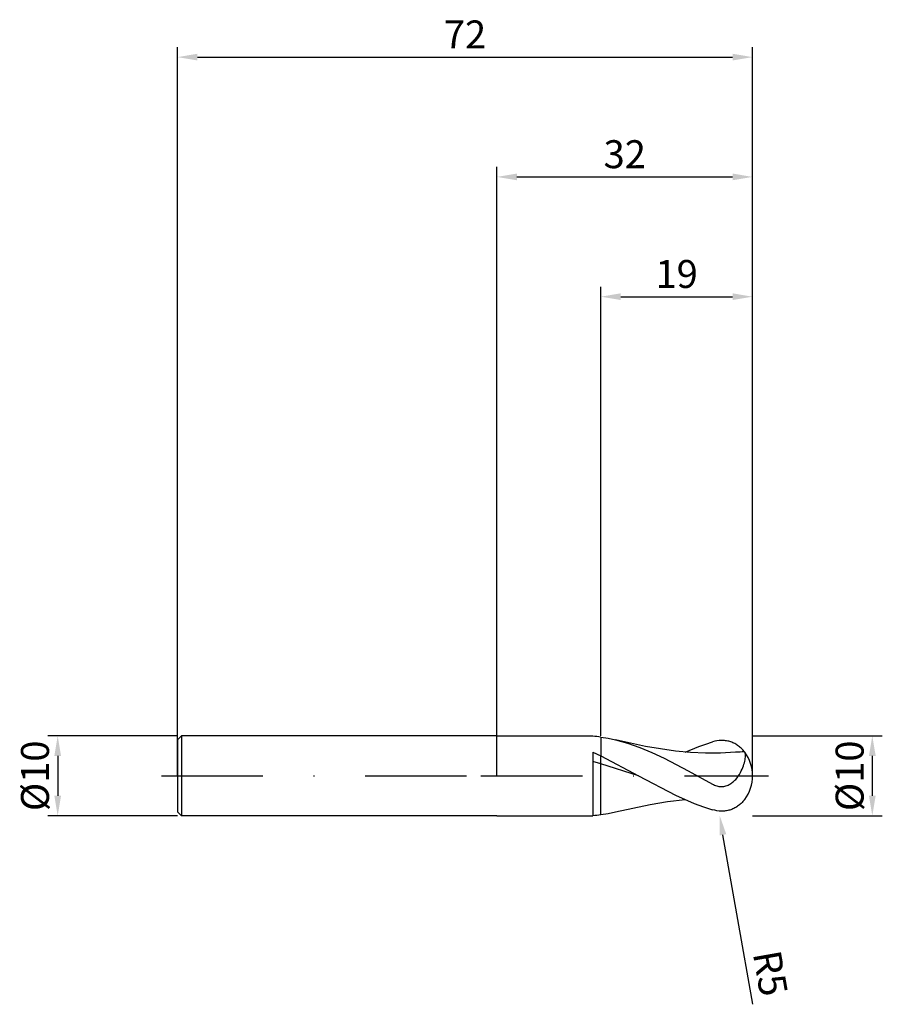
# Model space of a CAD drawing. Units: millimetres. Extents: x -60 to 48, y -29 to 95.
import ezdxf

# ---------------------------------------------------------------- set-up
doc = ezdxf.new("R2010")
doc.units = ezdxf.units.MM
doc.header["$PDMODE"] = 1
doc.linetypes.add('CENTER', pattern=[25.4, 12.7, -6.35, 0, -6.35])
doc.layers.get('DEFPOINTS').update_dxf_attribs({"linetype": 'CONTINUOUS'})
for name, color, linetype in [('1', 4, 'CONTINUOUS'), ('2', 7, 'CONTINUOUS'), ('4', 2, 'CENTER'), ('SK1', 4, 'CONTINUOUS'), ('SK2', 7, 'CONTINUOUS'), ('SK4', 2, 'CENTER')]:
    doc.layers.add(name, color=color, linetype=linetype)
doc.styles.add('SIMPLEX', font='simplex')
doc.dimstyles.get("Standard").update_dxf_attribs({"dimtxt": 3.5, "dimasz": 2.5, "dimexe": 1.25, "dimexo": 0, "dimtad": 1, "dimdsep": 46, "dimtxsty": 'SIMPLEX', "dimcen": 0, "dimazin": 2, "dimtfac": 1, "dimtofl": 0, "dimtmove": 0, "dimatfit": 3, "dimfxl": 1, "dimarcsym": 0})

# ---------------------------------------------------------------- blocks, each defined once
blk = doc.blocks.new('*D0')
at = {"layer": '2', "color": 0, "lineweight": -2}
for p, q in [((32, 5), (48.25, 5)), ((47, 2.5), (47, -2.5)), ((32, -5), (48.25, -5))]:
    blk.add_line(p, q, dxfattribs=at)
at = {"layer": '2', "color": 0}
for points in [[(47.42, 2.5), (46.58, 2.5), (47, 5)], [(46.58, -2.5), (47.42, -2.5), (47, -5)]]:
    blk.add_solid(points, dxfattribs=at)
at = {"layer": 'DEFPOINTS', "color": 0}
for p in [(32, 5), (32, -5), (47, -5)]:
    blk.add_point(p, dxfattribs=at)
at = {"layer": '2', "color": 0, "insert": (44.61, 0), "char_height": 3.5, "attachment_point": 5, "rotation": 90, "style": 'SIMPLEX'}
blk.add_mtext('%%c10', dxfattribs=at)
blk = doc.blocks.new('*D1')
at = {"layer": '2', "color": 0, "lineweight": -2}
for p, q in [((0, 0), (0, 76.25)), ((32, 0), (32, 76.25)), ((2.5, 75), (29.5, 75))]:
    blk.add_line(p, q, dxfattribs=at)
at = {"layer": '2', "color": 0}
for points in [[(2.5, 75.42), (2.5, 74.58), (0, 75)], [(29.5, 74.58), (29.5, 75.42), (32, 75)]]:
    blk.add_solid(points, dxfattribs=at)
at = {"layer": 'DEFPOINTS', "color": 0}
for p in [(32, 75), (0, 0), (32, 0)]:
    blk.add_point(p, dxfattribs=at)
at = {"layer": '2', "color": 0, "insert": (16, 77.39), "char_height": 3.5, "attachment_point": 5, "style": 'SIMPLEX'}
blk.add_mtext('32', dxfattribs=at)
blk = doc.blocks.new('*D2')
at = {"layer": '2', "color": 0, "lineweight": -2}
for p, q in [((13, 5), (13, 61.25)), ((32, 5), (32, 61.25)), ((15.5, 60), (29.5, 60))]:
    blk.add_line(p, q, dxfattribs=at)
at = {"layer": '2', "color": 0}
for points in [[(15.5, 60.42), (15.5, 59.58), (13, 60)], [(29.5, 59.58), (29.5, 60.42), (32, 60)]]:
    blk.add_solid(points, dxfattribs=at)
at = {"layer": 'DEFPOINTS', "color": 0}
for p in [(32, 60), (13, 5), (32, 5)]:
    blk.add_point(p, dxfattribs=at)
at = {"layer": '2', "color": 0, "insert": (22.5, 62.39), "char_height": 3.5, "attachment_point": 5, "style": 'SIMPLEX'}
blk.add_mtext('19', dxfattribs=at)
blk = doc.blocks.new('*D3')
at = {"layer": 'DEFPOINTS', "color": 0}
for p in [(-40, 5), (-55, -5), (-40, -5)]:
    blk.add_point(p, dxfattribs=at)
at = {"layer": 'SK2', "color": 0, "lineweight": -2}
for p, q in [((-40, 5), (-56.25, 5)), ((-55, 2.5), (-55, -2.5)), ((-40, -5), (-56.25, -5))]:
    blk.add_line(p, q, dxfattribs=at)
at = {"layer": 'SK2', "color": 0}
for points in [[(-54.58, 2.5), (-55.42, 2.5), (-55, 5)], [(-55.42, -2.5), (-54.58, -2.5), (-55, -5)]]:
    blk.add_solid(points, dxfattribs=at)
at = {"layer": 'SK2', "color": 0, "insert": (-57.39, 0), "char_height": 3.5, "attachment_point": 5, "rotation": 90, "style": 'SIMPLEX'}
blk.add_mtext('%%c10', dxfattribs=at)
blk = doc.blocks.new('*D4')
at = {"layer": 'DEFPOINTS', "color": 0}
for p in [(32, 90), (-40, 0), (32, 0)]:
    blk.add_point(p, dxfattribs=at)
at = {"layer": 'SK2', "color": 0, "lineweight": -2}
for p, q in [((-40, 0), (-40, 91.25)), ((32, 0), (32, 91.25)), ((-37.5, 90), (29.5, 90))]:
    blk.add_line(p, q, dxfattribs=at)
at = {"layer": 'SK2', "color": 0}
for points in [[(-37.5, 90.42), (-37.5, 89.58), (-40, 90)], [(29.5, 89.58), (29.5, 90.42), (32, 90)]]:
    blk.add_solid(points, dxfattribs=at)
at = {"layer": 'SK2', "color": 0, "insert": (-4, 92.39), "char_height": 3.5, "attachment_point": 5, "style": 'SIMPLEX'}
blk.add_mtext('72', dxfattribs=at)
blk = doc.blocks.new('*D5')
at = {"layer": '2', "color": 0, "lineweight": -2}
blk.add_line((32.05, -28.61), (28.3, -7.39), dxfattribs=at)
at = {"layer": '2', "color": 0}
blk.add_solid([(28.71, -7.31), (27.89, -7.46), (27.87, -4.92)], dxfattribs=at)
at = {"layer": 'DEFPOINTS', "color": 0}
for p in [(27, 0), (27.87, -4.92)]:
    blk.add_point(p, dxfattribs=at)
at = {"layer": '2', "color": 0, "insert": (33.8, -24.8), "char_height": 3.5, "attachment_point": 5, "rotation": 280, "style": 'SIMPLEX'}
blk.add_mtext('R5', dxfattribs=at)

msp = doc.modelspace()

# ---------------------------------------------------------------- linework, layer by layer
at = {"layer": '1'}
for p, q in [((0, 5), (12, 5)), ((12, 5), (12, 5)), ((12, 5), (12, 4.997)), ((12, 4.997), (12, 4.955)), ((13, 4.852), (13, 2.485)), ((12, 2.946), (12, -5)), ((12, 2.946), (13, 2.485)), ((13, 1.506), (13, 2.485)), ((13, 1.506), (12, 1.785)), ((13, -4.775), (13, 1.506)), ((13, -4.852), (13, -4.775)), ((0, -5), (12, -5))]:
    msp.add_line(p, q, dxfattribs=at)
at = {"layer": '1', "color": 1}
for p, q in [((13, 4.852), (13, 2.485)), ((13, 4.852), (13.918, 4.705)), ((13.918, 4.705), (14.836, 4.511)), ((14.836, 4.511), (15.596, 4.316)), ((18.599, 3.691), (14.836, 4.511)), ((15.596, 4.316), (16.356, 4.09)), ((16.356, 4.09), (17.877, 3.556)), ((25.276, 3.68), (26.138, 3.984)), ((26.138, 3.984), (27, 4.251)), ((27.274, 4.322), (27, 4.251)), ((27.548, 4.375), (27.274, 4.322)), ((27.821, 4.41), (27.548, 4.375)), ((27.957, 4.421), (27.821, 4.41)), ((28.092, 4.426), (27.957, 4.421)), ((28.227, 4.427), (28.092, 4.426)), ((28.362, 4.422), (28.227, 4.427)), ((28.496, 4.413), (28.362, 4.422)), ((28.629, 4.398), (28.496, 4.413)), ((28.761, 4.378), (28.629, 4.398)), ((28.893, 4.353), (28.761, 4.378)), ((29.023, 4.322), (28.893, 4.353)), ((29.153, 4.287), (29.023, 4.322)), ((29.281, 4.245), (29.153, 4.287)), ((29.408, 4.199), (29.281, 4.245)), ((29.534, 4.147), (29.408, 4.199)), ((29.658, 4.09), (29.534, 4.147)), ((29.78, 4.027), (29.658, 4.09)), ((29.901, 3.96), (29.78, 4.027)), ((30.02, 3.887), (29.901, 3.96)), ((30.136, 3.808), (30.02, 3.887)), ((30.251, 3.725), (30.136, 3.808)), ((30.363, 3.637), (30.251, 3.725)), ((13, 2.485), (17.739, 0)), ((13, 1.506), (13, 2.485)), ((17.877, 3.556), (19.397, 2.923)), ((20.48, 3.36), (18.599, 3.691)), ((19.397, 2.923), (20.918, 2.208)), ((22.362, 3.1), (20.48, 3.36)), ((24.243, 2.923), (22.362, 3.1)), ((23.551, 2.978), (25.276, 3.68)), ((26.125, 2.836), (24.243, 2.923)), ((28.007, 2.844), (26.125, 2.836)), ((29.888, 2.945), (28.007, 2.844)), ((30.473, 3.544), (30.363, 3.637)), ((30.58, 3.446), (30.473, 3.544)), ((30.684, 3.343), (30.58, 3.446)), ((30.785, 3.236), (30.684, 3.343)), ((30.977, 3.009), (30.785, 3.236)), ((30.977, 3.009), (31.032, 2.957)), ((31.041, 2.943), (31.032, 2.957)), ((31.05, 2.929), (31.041, 2.943)), ((31.058, 2.913), (31.05, 2.929)), ((31.066, 2.897), (31.058, 2.913)), ((31.074, 2.879), (31.066, 2.897)), ((31.08, 2.86), (31.074, 2.879)), ((31.087, 2.841), (31.08, 2.86)), ((31.098, 2.798), (31.087, 2.841)), ((31.107, 2.752), (31.098, 2.798)), ((31.114, 2.701), (31.107, 2.752)), ((31.12, 2.647), (31.114, 2.701)), ((31.123, 2.589), (31.12, 2.647)), ((31.122, 2.462), (31.123, 2.589)), ((13, -4.775), (13, 1.506)), ((17.739, 0), (13, 1.506)), ((20.918, 2.208), (23.959, 0.616)), ((30.783, 1.037), (30.861, 1.244)), ((30.861, 1.244), (30.928, 1.445)), ((30.928, 1.445), (30.985, 1.64)), ((30.985, 1.64), (31.031, 1.826)), ((31.031, 1.826), (31.068, 2.002)), ((31.068, 2.002), (31.095, 2.168)), ((31.095, 2.168), (31.113, 2.321)), ((31.113, 2.321), (31.122, 2.462)), ((23.959, 0.616), (27, -1.043)), ((30.214, -0.033), (30.353, 0.18)), ((30.353, 0.18), (30.479, 0.395)), ((30.479, 0.395), (30.593, 0.611)), ((30.593, 0.611), (30.694, 0.825)), ((30.694, 0.825), (30.783, 1.037)), ((17.739, 0), (22.37, -2.433)), ((27, -1.043), (27.126, -1.107)), ((27.126, -1.107), (27.254, -1.165)), ((27.254, -1.165), (27.385, -1.215)), ((27.385, -1.215), (27.518, -1.258)), ((28.677, -1.261), (28.806, -1.217)), ((28.806, -1.217), (28.932, -1.166)), ((28.932, -1.166), (29.055, -1.107)), ((29.055, -1.107), (29.174, -1.041)), ((29.174, -1.041), (29.289, -0.969)), ((29.289, -0.969), (29.4, -0.892)), ((29.4, -0.892), (29.506, -0.81)), ((29.506, -0.81), (29.609, -0.723)), ((29.609, -0.723), (29.707, -0.632)), ((29.707, -0.632), (29.801, -0.538)), ((29.801, -0.538), (29.891, -0.442)), ((29.891, -0.442), (30.06, -0.241)), ((30.06, -0.241), (30.214, -0.033)), ((22.37, -2.433), (24.685, -3.453)), ((27.518, -1.258), (27.653, -1.293)), ((27.653, -1.293), (27.79, -1.32)), ((27.79, -1.32), (27.928, -1.337)), ((27.928, -1.337), (28.066, -1.344)), ((28.066, -1.344), (28.135, -1.345)), ((28.135, -1.345), (28.204, -1.343)), ((28.204, -1.343), (28.273, -1.338)), ((28.273, -1.338), (28.341, -1.331)), ((28.341, -1.331), (28.409, -1.322)), ((28.409, -1.322), (28.544, -1.296)), ((28.544, -1.296), (28.677, -1.261)), ((14.836, -4.511), (19.193, -3.579)), ((19.193, -3.579), (21.372, -3.227)), ((21.372, -3.227), (23.551, -2.978)), ((24.685, -3.453), (25.842, -3.884)), ((30.363, -3.637), (30.251, -3.725)), ((30.473, -3.544), (30.363, -3.637)), ((30.58, -3.446), (30.473, -3.544)), ((30.684, -3.343), (30.58, -3.446)), ((30.785, -3.236), (30.684, -3.343)), ((30.977, -3.009), (30.785, -3.236)), ((30.977, -3.009), (30.985, -3.004)), ((30.985, -3.004), (30.992, -2.999)), ((30.992, -2.999), (30.999, -2.993)), ((30.999, -2.993), (31.006, -2.986)), ((31.006, -2.986), (31.013, -2.98)), ((31.013, -2.98), (31.02, -2.972)), ((31.02, -2.972), (31.026, -2.965)), ((31.026, -2.965), (31.032, -2.957)), ((13, -4.852), (13.918, -4.705)), ((13, -4.852), (13, -4.775)), ((13.918, -4.705), (14.836, -4.511)), ((25.842, -3.884), (27, -4.251)), ((27.274, -4.322), (27, -4.251)), ((27.548, -4.375), (27.274, -4.322)), ((27.821, -4.41), (27.548, -4.375)), ((27.957, -4.421), (27.821, -4.41)), ((28.092, -4.426), (27.957, -4.421)), ((28.227, -4.427), (28.092, -4.426)), ((28.362, -4.422), (28.227, -4.427)), ((28.496, -4.413), (28.362, -4.422)), ((28.629, -4.398), (28.496, -4.413)), ((28.761, -4.378), (28.629, -4.398)), ((28.893, -4.353), (28.761, -4.378)), ((29.023, -4.322), (28.893, -4.353)), ((29.153, -4.287), (29.023, -4.322)), ((29.281, -4.245), (29.153, -4.287)), ((29.408, -4.199), (29.281, -4.245)), ((29.534, -4.147), (29.408, -4.199)), ((29.658, -4.09), (29.534, -4.147)), ((29.78, -4.027), (29.658, -4.09)), ((29.901, -3.96), (29.78, -4.027)), ((30.02, -3.887), (29.901, -3.96)), ((30.136, -3.808), (30.02, -3.887)), ((30.251, -3.725), (30.136, -3.808))]:
    msp.add_line(p, q, dxfattribs=at)
at = {"layer": '1'}
for centre, start, end in [((10.74, -12.135), 82.42068, 85.78248), ((10.74, 12.135), 274.21752, 277.57932)]:
    msp.add_arc(centre, 17.136, start, end, dxfattribs=at)
at = {"layer": '1', "color": 1}
for centre, radius, start, end in [((32.071, -24.928), 27.958, 92.24152, 94.47747), ((27, 0), 5, 0, 36.25325), ((27, 0), 5, 323.74675, 360)]:
    msp.add_arc(centre, radius, start, end, dxfattribs=at)
at = {"layer": '4'}
msp.add_line((-2, 0), (34, 0), dxfattribs=at)
at = {"layer": 'SK1'}
for p, q in [((-39.5, 5), (-40, 4.5)), ((0, 5), (-39.5, 5)), ((-39.5, 5), (-39.5, -5)), ((-40, 4.5), (-40, 4.496)), ((-40, 4.496), (-40, 4.096)), ((-40, 4.096), (-40, -4.5)), ((-39.5, -5), (-40, -4.5)), ((0, -5), (-39.5, -5))]:
    msp.add_line(p, q, dxfattribs=at)
at = {"layer": 'SK4'}
for p, q in [((-42, 0), (0, 0)), ((-2, 0), (34, 0))]:
    msp.add_line(p, q, dxfattribs=at)

# ---------------------------------------------------------------- dimensions: what is measured, and where the dimension line sits
at = {"layer": '2'}
for base, p1, p2, picture, middle in [((32, 75), (0, 0), (32, 0), '*D1', (16, 77.391)), ((32, 60), (13, 5), (32, 5), '*D2', (22.5, 62.391))]:
    dim = msp.add_linear_dim(base=base, p1=p1, p2=p2, dimstyle='STANDARD', dxfattribs=at)
    dim.commit()
    dim.dimension.update_dxf_attribs({"geometry": picture, "text_midpoint": middle})
dim = msp.add_linear_dim(base=(47, -5), p1=(32, 5), p2=(32, -5), angle=90, text='%%c<>', dimstyle='STANDARD', dxfattribs=at)
dim.commit()
dim.dimension.update_dxf_attribs({"geometry": '*D0', "text_midpoint": (44.609, 0)})
dim = msp.add_radius_dim(center=(27, 0), mpoint=(27.868, -4.924), dimstyle='STANDARD', dxfattribs=at)
dim.commit()
dim.dimension.update_dxf_attribs({"geometry": '*D5', "text_midpoint": (34.796, -24.62), "dimtype": 164})
at = {"layer": 'SK2'}
dim = msp.add_linear_dim(base=(32, 90), p1=(-40, 0), p2=(32, 0), dimstyle='STANDARD', dxfattribs=at)
dim.commit()
dim.dimension.update_dxf_attribs({"geometry": '*D4', "text_midpoint": (-4, 92.391)})
dim = msp.add_linear_dim(base=(-55, -5), p1=(-40, 5), p2=(-40, -5), angle=90, text='%%c<>', dimstyle='STANDARD', dxfattribs=at)
dim.commit()
dim.dimension.update_dxf_attribs({"geometry": '*D3', "text_midpoint": (-57.391, 0)})

doc.saveas('drawing.dxf')
